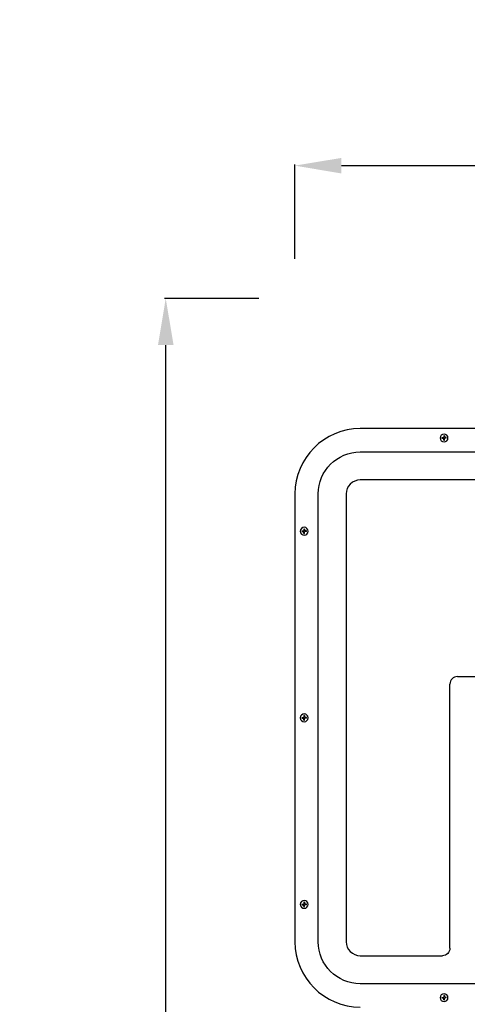
# Model space of a CAD drawing. Units: millimetres. Extents: x 891 to 5965, y -32 to 2750.
# Drawn here: x 4900 to 5380, y 1686 to 2741 of the extents above; entities that cross this region are included whole.
import ezdxf

# ---------------------------------------------------------------- set-up
doc = ezdxf.new("R2010")
doc.units = ezdxf.units.MM
doc.header["$MEASUREMENT"] = 0
doc.styles.get("Standard").update_dxf_attribs({"font": 'arial.ttf'})
doc.dimstyles.new('ISO-25', dxfattribs={"dimtxt": 2.5, "dimasz": 2.5, "dimexe": 1.25, "dimexo": 0.625, "dimtad": 1, "dimtxsty": 'Standard', "dimcen": 2.5, "dimadec": 0, "dimazin": 0, "dimtfac": 1, "dimtmove": 0, "dimatfit": 3, "dimfxl": 1, "dimarcsym": 0})

# ---------------------------------------------------------------- blocks, each defined once
blk = doc.blocks.new('*D8')
at = {"color": 0, "lineweight": -2, "transparency": 16777216}
for p, q in [((5156.2, 2442.3), (5055, 2442.3)), ((5056.2, 17.7), (5056.2, 2392.3)), ((5156.2, -32.3), (5055, -32.3))]:
    blk.add_line(p, q, dxfattribs=at)
at = {"color": 0, "transparency": 16777216}
for points in [[(5047.9, 2392.3), (5064.6, 2392.3), (5056.2, 2442.3)], [(5047.9, 17.7), (5064.6, 17.7), (5056.2, -32.3)]]:
    blk.add_solid(points, dxfattribs=at)
at = {"layer": 'Defpoints', "color": 0, "transparency": 16777216}
for p in [(5056.2, 2442.3), (5582.4, 2442.3), (5645.7, -32.3)]:
    blk.add_point(p, dxfattribs=at)
at = {"color": 0, "transparency": 16777216, "insert": (4965.2, 1205), "char_height": 100, "attachment_point": 5, "rotation": 90}
blk.add_mtext('245', dxfattribs=at)
blk = doc.blocks.new('*D9')
at = {"color": 0, "lineweight": -2, "transparency": 16777216}
for p, q in [((5194.7, 2484.6), (5194.7, 2585.8)), ((5244.7, 2584.6), (5914.7, 2584.6)), ((5964.7, 2484.6), (5964.7, 2585.8))]:
    blk.add_line(p, q, dxfattribs=at)
at = {"color": 0, "transparency": 16777216}
for points in [[(5244.7, 2592.9), (5244.7, 2576.2), (5194.7, 2584.6)], [(5914.7, 2592.9), (5914.7, 2576.2), (5964.7, 2584.6)]]:
    blk.add_solid(points, dxfattribs=at)
at = {"layer": 'Defpoints', "color": 0, "transparency": 16777216}
for p in [(5964.7, 2584.6), (5194.7, 2038), (5964.7, 2024.4)]:
    blk.add_point(p, dxfattribs=at)
at = {"color": 0, "transparency": 16777216, "insert": (5579.7, 2675.4), "char_height": 100, "attachment_point": 5}
blk.add_mtext('75', dxfattribs=at)

msp = doc.modelspace()

# ---------------------------------------------------------------- linework, layer by layer
at = {"extrusion": (1.22465e-16, 1, -2.22045e-16)}
for p, q in [((5894.73, 2302.692), (5264.73, 2302.692)), ((5352.371, 2293.019), (5354.029, 2293.086)), ((5352.371, 2292.366), (5354.029, 2292.298)), ((5354.404, 2295.051), (5354.336, 2293.394)), ((5354.404, 2290.333), (5354.336, 2291.99)), ((5355.057, 2295.051), (5355.125, 2293.394)), ((5355.057, 2290.333), (5355.125, 2291.99)), ((5357.09, 2293.019), (5355.432, 2293.086)), ((5357.09, 2292.366), (5355.432, 2292.298)), ((5264.73, 2277.692), (5894.73, 2277.692)), ((5894.73, 2247.692), (5264.73, 2247.692)), ((5194.73, 2232.692), (5194.73, 1752.692)), ((5219.73, 1752.692), (5219.73, 2232.692)), ((5249.73, 2232.692), (5249.73, 1752.692)), ((5202.371, 2193.019), (5204.029, 2193.086)), ((5202.371, 2192.366), (5204.029, 2192.298)), ((5204.404, 2195.051), (5204.336, 2193.394)), ((5204.404, 2190.333), (5204.336, 2191.99)), ((5205.057, 2195.051), (5205.125, 2193.394)), ((5205.057, 2190.333), (5205.125, 2191.99)), ((5207.09, 2193.019), (5205.432, 2193.086)), ((5207.09, 2192.366), (5205.432, 2192.298)), ((5360.982, 1745.692), (5360.982, 2028.831)), ((5368.982, 2036.831), (5792.982, 2036.831)), ((5204.404, 1995.051), (5204.336, 1993.394)), ((5205.057, 1995.051), (5205.125, 1993.394)), ((5202.371, 1993.019), (5204.029, 1993.086)), ((5202.371, 1992.366), (5204.029, 1992.298)), ((5204.404, 1990.333), (5204.336, 1991.99)), ((5205.057, 1990.333), (5205.125, 1991.99)), ((5207.09, 1993.019), (5205.432, 1993.086)), ((5207.09, 1992.366), (5205.432, 1992.298)), ((5204.404, 1795.051), (5204.336, 1793.394)), ((5205.057, 1795.051), (5205.125, 1793.394)), ((5202.371, 1793.019), (5204.029, 1793.086)), ((5202.371, 1792.366), (5204.029, 1792.298)), ((5204.404, 1790.333), (5204.336, 1791.99)), ((5205.057, 1790.333), (5205.125, 1791.99)), ((5207.09, 1793.019), (5205.432, 1793.086)), ((5207.09, 1792.366), (5205.432, 1792.298)), ((5264.73, 1737.692), (5352.982, 1737.692)), ((5894.73, 1707.692), (5264.73, 1707.692)), ((5352.371, 1693.019), (5354.029, 1693.086)), ((5352.371, 1692.366), (5354.029, 1692.298)), ((5354.404, 1695.051), (5354.336, 1693.394)), ((5354.404, 1690.333), (5354.336, 1691.99)), ((5355.057, 1695.051), (5355.125, 1693.394)), ((5355.057, 1690.333), (5355.125, 1691.99)), ((5357.09, 1693.019), (5355.432, 1693.086)), ((5357.09, 1692.366), (5355.432, 1692.298))]:
    msp.add_line(p, q, dxfattribs=at)
at = {"extrusion": (-2.71926e-32, -2.22045e-16, -1)}
for centre in [(-5354.73, 2292.692), (-5204.73, 2192.692), (-5204.73, 1992.692), (-5204.73, 1792.692), (-5354.73, 1692.692)]:
    msp.add_circle(centre, 4.2, dxfattribs=at)
for centre, radius, start, end in [((5264.73, 2232.692), 70, 90, 180), ((5354.73, 2292.692), 2.382, 172.11769, 187.88231), ((5354.016, 2293.407), 0.321, 272.331792, 357.668208), ((5354.016, 2291.977), 0.321, 2.331792, 87.668208), ((5354.73, 2292.692), 2.382, 82.11769, 97.88231), ((5355.445, 2293.407), 0.321, 182.331792, 267.668208), ((5355.445, 2291.977), 0.321, 92.331792, 177.668208), ((5354.73, 2292.692), 2.382, 352.11769, 7.88231), ((5354.73, 2292.692), 2.382, 262.11769, 277.88231), ((5264.73, 2232.692), 15, 90, 180), ((5204.73, 2192.692), 2.382, 172.11769, 187.88231), ((5204.016, 2193.407), 0.321, 272.331792, 357.668208), ((5204.016, 2191.977), 0.321, 2.331792, 87.668208), ((5204.73, 2192.692), 2.382, 82.11769, 97.88231), ((5204.73, 2192.692), 2.382, 262.11769, 277.88231), ((5205.445, 2193.407), 0.321, 182.331792, 267.668208), ((5205.445, 2191.977), 0.321, 92.331792, 177.668208), ((5204.73, 2192.692), 2.382, 352.11769, 7.88231), ((5368.982, 2028.831), 8, 90, 180), ((5204.73, 1992.692), 2.382, 82.11769, 97.88231), ((5204.73, 1992.692), 2.382, 172.11769, 187.88231), ((5204.016, 1993.407), 0.321, 272.331792, 357.668208), ((5204.016, 1991.977), 0.321, 2.331792, 87.668208), ((5204.73, 1992.692), 2.382, 262.11769, 277.88231), ((5205.445, 1993.407), 0.321, 182.331792, 267.668208), ((5205.445, 1991.977), 0.321, 92.331792, 177.668208), ((5204.73, 1992.692), 2.382, 352.11769, 7.88231), ((5204.73, 1792.692), 2.382, 82.11769, 97.88231), ((5204.73, 1792.692), 2.382, 172.11769, 187.88231), ((5204.016, 1793.407), 0.321, 272.331792, 357.668208), ((5204.016, 1791.977), 0.321, 2.331792, 87.668208), ((5204.73, 1792.692), 2.382, 262.11769, 277.88231), ((5205.445, 1793.407), 0.321, 182.331792, 267.668208), ((5205.445, 1791.977), 0.321, 92.331792, 177.668208), ((5204.73, 1792.692), 2.382, 352.11769, 7.88231), ((5264.73, 1752.692), 70, 180, 270), ((5264.73, 1752.692), 15, 180, 270), ((5354.73, 1692.692), 2.382, 172.11769, 187.88231), ((5354.016, 1693.407), 0.321, 272.331792, 357.668208), ((5354.016, 1691.977), 0.321, 2.331792, 87.668208), ((5354.73, 1692.692), 2.382, 82.11769, 97.88231), ((5354.73, 1692.692), 2.382, 262.11769, 277.88231), ((5355.445, 1693.407), 0.321, 182.331792, 267.668208), ((5355.445, 1691.977), 0.321, 92.331792, 177.668208), ((5354.73, 1692.692), 2.382, 352.11769, 7.88231)]:
    msp.add_arc(centre, radius, start, end)
for centre, radius, start, end in [((-5264.73, 2232.692), 45, 0, 90), ((-5264.73, 1752.692), 45, 270, 0), ((-5352.982, 1745.692), 8, 180, 270)]:
    msp.add_arc(centre, radius, start, end, dxfattribs=at)

# ---------------------------------------------------------------- dimensions: what is measured, and where the dimension line sits
dim = msp.add_linear_dim(base=(5964.73, 2584.577), p1=(5194.73, 2037.973), p2=(5964.73, 2024.376), text='75', dimstyle='ISO-25', override={"dimtxt": 100, "dimasz": 50, "dimgap": 40, "dimtad": 2, "dimfxl": 100, "dimfxlon": 1})
dim.commit()
dim.dimension.update_dxf_attribs({"geometry": '*D9', "text_midpoint": (5579.73, 2675.43)})
dim = msp.add_linear_dim(base=(5056.228, 2442.35), p1=(5645.711, -32.308), p2=(5582.437, 2442.35), angle=90, text='245', dimstyle='ISO-25', override={"dimtxt": 100, "dimasz": 50, "dimgap": 40, "dimtad": 2, "dimfxl": 100, "dimfxlon": 1})
dim.commit()
dim.dimension.update_dxf_attribs({"geometry": '*D8', "text_midpoint": (4965.171, 1205.021)})

doc.saveas('drawing.dxf')
